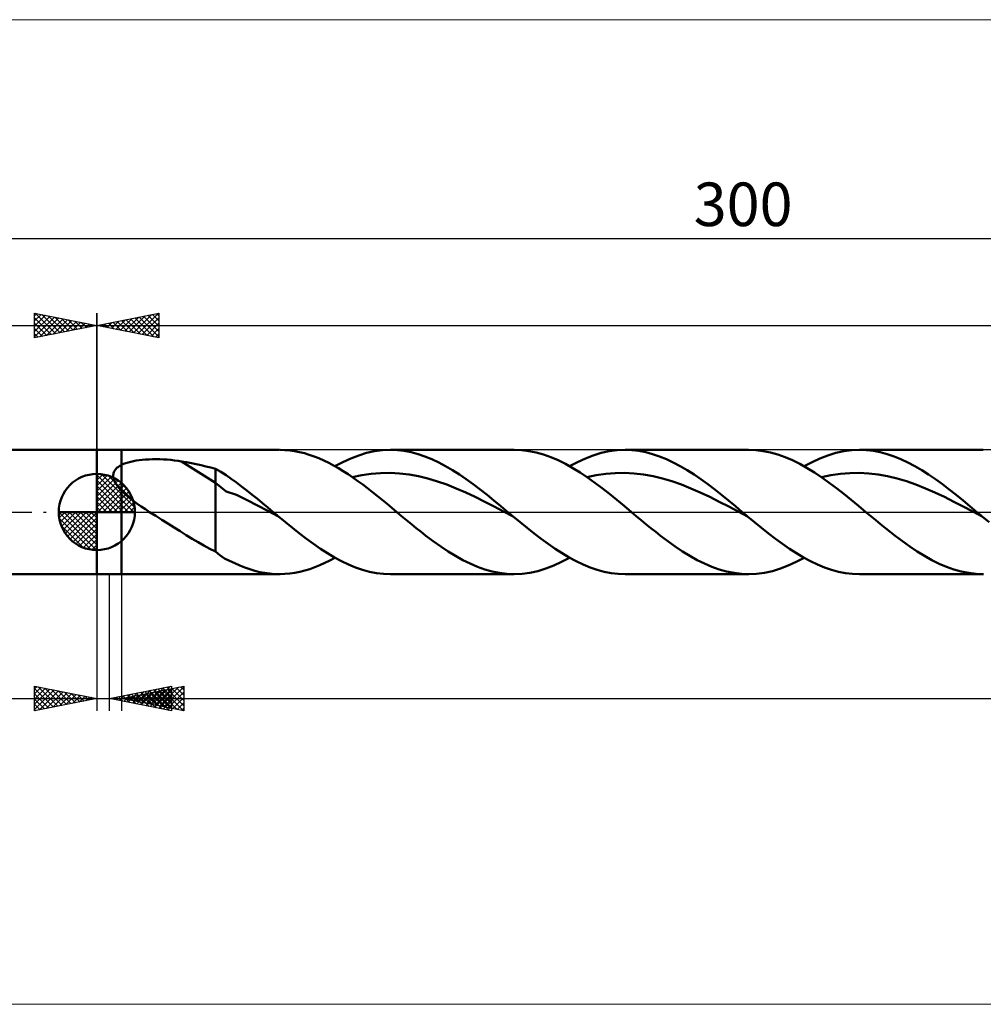
# Model space of a CAD drawing. Units: millimetres. Extents: x -134 to 411, y -40 to 40.
# Drawn here: x -6 to 71, y -40 to 40 of the extents above; entities that cross this region are included whole.
import ezdxf
from ezdxf.enums import TextEntityAlignment as Align

# ---------------------------------------------------------------- set-up
doc = ezdxf.new("R2010")
doc.units = ezdxf.units.MM
doc.header["$LTSCALE"] = 4.7
doc.linetypes.add('cc_dim_arrow', pattern=[0])
doc.linetypes.add('LONGDASH_DASH', pattern=[0.85, 0.4, -0.2, 0.05, -0.2])
for name, color, linetype in [('1', 4, 'CONTINUOUS'), ('2', 7, 'CONTINUOUS'), ('4', 2, 'LONGDASH_DASH'), ('CUT', 1, 'CONTINUOUS'), ('INFTOTAL', 9, 'CONTINUOUS'), ('NOCUT', 7, 'CONTINUOUS'), ('SK1', 4, 'CONTINUOUS'), ('SK2', 7, 'CONTINUOUS'), ('SK4', 2, 'LONGDASH_DASH')]:
    doc.layers.add(name, color=color, linetype=linetype)
doc.styles.get("Standard").update_dxf_attribs({"font": 'Monospac821 BT'})

msp = doc.modelspace()

# ---------------------------------------------------------------- linework, layer by layer
at = {"color": 4, "linetype": 'cc_dim_arrow'}
for p, q in [((0, 2.983), (0.077, 3.06)), ((0, 2.55), (0.474, 3.024)), ((0, 2.983), (2.983, 0)), ((0, 2.117), (0.83, 2.946)), ((0, 1.684), (1.153, 2.836)), ((0, 1.25), (1.447, 2.698)), ((0, 2.55), (2.55, 0)), ((0, 0.817), (1.717, 2.534)), ((0.377, 3.039), (3.039, 0.377)), ((0.932, 2.917), (2.917, 0.932)), ((1.82, 2.462), (2.462, 1.82)), ((0, 0.384), (1.964, 2.349)), ((0, 2.117), (2.117, 0)), ((0, 1.684), (1.684, 0)), ((0.049, 0), (2.189, 2.14)), ((0.482, 0), (2.392, 1.91)), ((0.915, 0), (2.574, 1.659)), ((0, 1.25), (1.25, 0)), ((0, 0.817), (0.817, 0)), ((1.348, 0), (2.731, 1.383)), ((1.781, 0), (2.864, 1.082)), ((-3.06, -0.077), (-2.983, 0)), ((-3.024, -0.474), (-2.55, 0)), ((-2.946, -0.83), (-2.117, 0)), ((-2.836, -1.153), (-1.684, 0)), ((-2.698, -1.447), (-1.25, 0)), ((-2.647, 0), (0, -2.647)), ((-2.534, -1.717), (-0.817, 0)), ((-2.349, -1.964), (-0.384, 0)), ((-2.214, 0), (0, -2.214)), ((-1.781, 0), (0, -1.781)), ((-1.348, 0), (0, -1.348)), ((-0.915, 0), (0, -0.915)), ((-0.482, 0), (0, -0.482)), ((-0.049, 0), (0, -0.049)), ((0, 0.384), (0.384, 0)), ((2.214, 0), (2.968, 0.754)), ((2.647, 0), (3.037, 0.39)), ((-3.062, -0.019), (-0.019, -3.062)), ((-3.021, -0.492), (-0.492, -3.021)), ((-2.14, -2.189), (0, -0.049)), ((-1.91, -2.392), (0, -0.482)), ((-2.863, -1.084), (-1.084, -2.863)), ((-1.659, -2.574), (0, -0.915)), ((-1.383, -2.731), (0, -1.348)), ((-1.082, -2.864), (0, -1.781)), ((-0.754, -2.968), (0, -2.214)), ((-0.39, -3.037), (0, -2.647))]:
    msp.add_line(p, q, dxfattribs=at)
at = {"layer": '1', "color": 4, "linetype": 'CONTINUOUS', "lineweight": 50}
for p, q in [((0, 5), (2, 5)), ((0, -5), (0, 5)), ((2, 5), (14.698, 5)), ((2, -5), (2, 5)), ((15.134, 4.987), (14.743, 5)), ((15.525, 4.953), (15.134, 4.987)), ((15.917, 4.897), (15.525, 4.953)), ((16.308, 4.821), (15.917, 4.897)), ((16.699, 4.725), (16.308, 4.821)), ((21.711, 4.749), (22.348, 4.888)), ((22.348, 4.888), (22.986, 4.972)), ((22.986, 4.972), (23.623, 5)), ((24.179, 4.979), (23.623, 5)), ((23.624, 5), (33.571, 5)), ((24.734, 4.915), (24.179, 4.979)), ((25.289, 4.809), (24.734, 4.915)), ((25.844, 4.662), (25.289, 4.809)), ((34.162, 4.976), (33.571, 5)), ((34.751, 4.904), (34.162, 4.976)), ((35.341, 4.785), (34.751, 4.904)), ((35.931, 4.619), (35.341, 4.785)), ((40.584, 4.748), (41.222, 4.888)), ((41.222, 4.888), (41.859, 4.972)), ((41.859, 4.972), (42.497, 5)), ((43.052, 4.979), (42.497, 5)), ((42.497, 5), (52.444, 5)), ((43.607, 4.915), (43.052, 4.979)), ((44.162, 4.809), (43.607, 4.915)), ((44.717, 4.662), (44.162, 4.809)), ((53.034, 4.976), (52.445, 5)), ((53.625, 4.904), (53.034, 4.976)), ((54.214, 4.785), (53.625, 4.904)), ((54.804, 4.619), (54.214, 4.785)), ((59.458, 4.749), (60.095, 4.888)), ((60.095, 4.888), (60.733, 4.972)), ((60.733, 4.972), (61.37, 5)), ((61.925, 4.979), (61.37, 5)), ((61.371, 5), (71.318, 5)), ((62.48, 4.915), (61.925, 4.979)), ((63.036, 4.809), (62.48, 4.915)), ((63.591, 4.662), (63.036, 4.809)), ((2.336, 3.929), (2.526, 3.989)), ((2.526, 3.989), (2.728, 4.042)), ((2.728, 4.042), (2.942, 4.089)), ((2.942, 4.089), (3.169, 4.13)), ((3.169, 4.13), (3.409, 4.165)), ((3.409, 4.165), (3.661, 4.194)), ((3.661, 4.194), (3.925, 4.217)), ((3.925, 4.217), (4.2, 4.233)), ((4.2, 4.233), (4.485, 4.243)), ((4.485, 4.243), (4.779, 4.246)), ((5.075, 4.241), (4.779, 4.246)), ((5.37, 4.23), (5.075, 4.241)), ((5.664, 4.212), (5.37, 4.23)), ((5.956, 4.187), (5.664, 4.212)), ((6.246, 4.154), (5.956, 4.187)), ((6.535, 4.115), (6.246, 4.154)), ((6.822, 4.068), (6.535, 4.115)), ((9.56, 2.357), (6.822, 4.068)), ((7.215, 3.997), (6.822, 4.068)), ((7.609, 3.922), (7.215, 3.997)), ((17.091, 4.609), (16.699, 4.725)), ((17.482, 4.473), (17.091, 4.609)), ((17.873, 4.318), (17.482, 4.473)), ((18.264, 4.145), (17.873, 4.318)), ((18.655, 3.954), (18.264, 4.145)), ((19.161, 3.683), (19.799, 4.02)), ((19.799, 4.02), (20.436, 4.312)), ((20.436, 4.312), (21.073, 4.556)), ((21.073, 4.556), (21.711, 4.749)), ((26.399, 4.476), (25.844, 4.662)), ((26.954, 4.251), (26.399, 4.476)), ((27.51, 3.99), (26.954, 4.251)), ((28.064, 3.695), (27.51, 3.99)), ((36.521, 4.409), (35.931, 4.619)), ((37.111, 4.157), (36.521, 4.409)), ((37.7, 3.865), (37.111, 4.157)), ((38.034, 3.682), (38.671, 4.02)), ((38.671, 4.02), (39.309, 4.312)), ((39.309, 4.312), (39.946, 4.556)), ((39.946, 4.556), (40.584, 4.748)), ((45.272, 4.476), (44.717, 4.662)), ((45.827, 4.251), (45.272, 4.476)), ((46.383, 3.99), (45.827, 4.251)), ((46.938, 3.695), (46.383, 3.99)), ((55.394, 4.409), (54.804, 4.619)), ((55.984, 4.157), (55.394, 4.409)), ((56.575, 3.864), (55.984, 4.157)), ((56.908, 3.683), (57.545, 4.02)), ((57.545, 4.02), (58.183, 4.312)), ((58.183, 4.312), (58.82, 4.556)), ((58.82, 4.556), (59.458, 4.749)), ((64.146, 4.476), (63.591, 4.662)), ((64.701, 4.251), (64.146, 4.476)), ((65.256, 3.99), (64.701, 4.251)), ((65.811, 3.695), (65.256, 3.99)), ((1.349, 3.127), (1.373, 3.198)), ((1.373, 3.198), (1.404, 3.267)), ((1.404, 3.267), (1.442, 3.334)), ((1.442, 3.334), (1.486, 3.397)), ((1.486, 3.397), (1.535, 3.457)), ((1.535, 3.457), (1.59, 3.513)), ((1.59, 3.513), (1.649, 3.567)), ((1.649, 3.567), (1.713, 3.618)), ((1.713, 3.618), (1.78, 3.665)), ((1.78, 3.665), (1.851, 3.71)), ((1.851, 3.71), (1.924, 3.752)), ((1.924, 3.752), (2, 3.791)), ((2, 3.791), (2.161, 3.863)), ((2.161, 3.863), (2.336, 3.929)), ((8.002, 3.842), (7.609, 3.922)), ((8.394, 3.758), (8.002, 3.842)), ((8.785, 3.668), (8.394, 3.758)), ((9.173, 3.574), (8.785, 3.668)), ((9.56, 3.475), (9.173, 3.574)), ((9.983, 3.227), (9.56, 3.475)), ((9.56, -3.186), (9.56, 3.475)), ((10.395, 2.957), (9.983, 3.227)), ((19.046, 3.747), (18.655, 3.954)), ((19.437, 3.523), (19.046, 3.747)), ((19.828, 3.285), (19.437, 3.523)), ((20.22, 3.033), (19.828, 3.285)), ((28.62, 3.369), (28.064, 3.695)), ((29.175, 3.013), (28.62, 3.369)), ((38.29, 3.535), (37.7, 3.865)), ((38.881, 3.171), (38.29, 3.535)), ((39.471, 2.777), (38.881, 3.171)), ((47.493, 3.369), (46.938, 3.695)), ((48.048, 3.014), (47.493, 3.369)), ((57.164, 3.535), (56.575, 3.864)), ((57.754, 3.171), (57.164, 3.535)), ((58.343, 2.778), (57.754, 3.171)), ((66.366, 3.369), (65.811, 3.695)), ((66.921, 3.013), (66.366, 3.369)), ((0, 0), (0, 3.062)), ((1.322, 2.9), (1.324, 2.978)), ((1.327, 2.821), (1.322, 2.9)), ((1.324, 2.978), (1.333, 3.053)), ((1.34, 2.743), (1.327, 2.821)), ((1.333, 3.053), (1.349, 3.127)), ((1.359, 2.664), (1.34, 2.743)), ((1.383, 2.585), (1.359, 2.664)), ((1.414, 2.507), (1.383, 2.585)), ((1.449, 2.429), (1.414, 2.507)), ((1.49, 2.352), (1.449, 2.429)), ((10.806, 2.668), (10.395, 2.957)), ((11.227, 2.363), (10.806, 2.668)), ((20.611, 2.767), (20.22, 3.033)), ((20.551, 2.809), (21.312, 2.965)), ((21.003, 2.49), (20.611, 2.767)), ((21.394, 2.203), (21.003, 2.49)), ((21.312, 2.965), (22.074, 3.076)), ((22.074, 3.076), (22.835, 3.136)), ((22.835, 3.136), (23.596, 3.147)), ((24.357, 3.106), (23.596, 3.147)), ((25.118, 3.017), (24.357, 3.106)), ((25.879, 2.878), (25.118, 3.017)), ((26.64, 2.695), (25.879, 2.878)), ((27.401, 2.466), (26.64, 2.695)), ((28.162, 2.2), (27.401, 2.466)), ((29.73, 2.632), (29.175, 3.013)), ((30.285, 2.229), (29.73, 2.632)), ((39.425, 2.808), (40.186, 2.966)), ((40.061, 2.356), (39.471, 2.777)), ((40.186, 2.966), (40.947, 3.075)), ((40.947, 3.075), (41.708, 3.137)), ((41.708, 3.137), (42.469, 3.146)), ((43.23, 3.107), (42.469, 3.146)), ((43.991, 3.017), (43.23, 3.107)), ((44.752, 2.879), (43.991, 3.017)), ((45.513, 2.694), (44.752, 2.879)), ((46.274, 2.467), (45.513, 2.694)), ((47.035, 2.2), (46.274, 2.467)), ((48.603, 2.633), (48.048, 3.014)), ((49.158, 2.229), (48.603, 2.633)), ((58.299, 2.808), (59.06, 2.966)), ((58.932, 2.357), (58.343, 2.778)), ((59.06, 2.966), (59.821, 3.076)), ((59.821, 3.076), (60.582, 3.136)), ((60.582, 3.136), (61.342, 3.147)), ((62.103, 3.106), (61.342, 3.147)), ((62.864, 3.017), (62.103, 3.106)), ((63.625, 2.879), (62.864, 3.017)), ((64.386, 2.695), (63.625, 2.879)), ((65.147, 2.467), (64.386, 2.695)), ((65.908, 2.2), (65.147, 2.467)), ((67.476, 2.632), (66.921, 3.013)), ((68.031, 2.229), (67.476, 2.632)), ((1.534, 2.275), (1.49, 2.352)), ((1.583, 2.199), (1.534, 2.275)), ((1.635, 2.124), (1.583, 2.199)), ((1.69, 2.05), (1.635, 2.124)), ((1.748, 1.977), (1.69, 2.05)), ((1.808, 1.905), (1.748, 1.977)), ((1.871, 1.835), (1.808, 1.905)), ((1.935, 1.766), (1.871, 1.835)), ((2, 1.698), (1.935, 1.766)), ((2.285, 1.428), (2, 1.698)), ((10.398, 1.66), (9.56, 2.357)), ((11.244, 1.369), (10.398, 1.66)), ((11.65, 2.049), (11.227, 2.363)), ((12.073, 1.724), (11.65, 2.049)), ((12.496, 1.389), (12.073, 1.724)), ((21.786, 1.906), (21.394, 2.203)), ((22.177, 1.601), (21.786, 1.906)), ((22.568, 1.289), (22.177, 1.601)), ((28.923, 1.897), (28.162, 2.2)), ((29.684, 1.565), (28.923, 1.897)), ((30.84, 1.806), (30.285, 2.229)), ((31.395, 1.368), (30.84, 1.806)), ((40.65, 1.912), (40.061, 2.356)), ((41.24, 1.45), (40.65, 1.912)), ((47.795, 1.898), (47.035, 2.2)), ((48.556, 1.565), (47.795, 1.898)), ((49.713, 1.806), (49.158, 2.229)), ((50.268, 1.369), (49.713, 1.806)), ((59.522, 1.914), (58.932, 2.357)), ((60.112, 1.451), (59.522, 1.914)), ((66.669, 1.898), (65.908, 2.2)), ((67.43, 1.565), (66.669, 1.898)), ((68.587, 1.806), (68.031, 2.229)), ((69.142, 1.369), (68.587, 1.806)), ((2.589, 1.17), (2.285, 1.428)), ((2.904, 0.924), (2.589, 1.17)), ((3.232, 0.684), (2.904, 0.924)), ((12.087, 0.961), (11.244, 1.369)), ((12.928, 0.521), (12.087, 0.961)), ((12.918, 1.047), (12.496, 1.389)), ((13.342, 0.701), (12.918, 1.047)), ((22.96, 0.972), (22.568, 1.289)), ((23.351, 0.65), (22.96, 0.972)), ((30.445, 1.207), (29.684, 1.565)), ((31.206, 0.83), (30.445, 1.207)), ((31.967, 0.439), (31.206, 0.83)), ((31.95, 0.919), (31.395, 1.368)), ((32.505, 0.461), (31.95, 0.919)), ((41.829, 0.975), (41.24, 1.45)), ((42.418, 0.49), (41.829, 0.975)), ((49.317, 1.208), (48.556, 1.565)), ((50.078, 0.83), (49.317, 1.208)), ((50.839, 0.44), (50.078, 0.83)), ((50.823, 0.919), (50.268, 1.369)), ((51.379, 0.462), (50.823, 0.919)), ((60.702, 0.975), (60.112, 1.451)), ((61.292, 0.49), (60.702, 0.975)), ((68.191, 1.207), (67.43, 1.565)), ((68.952, 0.83), (68.191, 1.207)), ((69.713, 0.44), (68.952, 0.83)), ((69.697, 0.919), (69.142, 1.369)), ((70.252, 0.461), (69.697, 0.919)), ((0, 0), (-3.062, 0)), ((0, 0), (3.062, 0)), ((0, -3.062), (0, 0)), ((3.569, 0.449), (3.232, 0.684)), ((3.908, 0.221), (3.569, 0.449)), ((4.245, 0), (3.908, 0.221)), ((4.737, -0.315), (4.245, 0)), ((13.772, 0.086), (12.928, 0.521)), ((13.765, 0.351), (13.342, 0.701)), ((14.187, 0), (13.765, 0.351)), ((14.614, -0.355), (13.772, 0.086)), ((14.258, -0.059), (14.187, 0)), ((23.743, 0.326), (23.351, 0.65)), ((24.134, 0), (23.743, 0.326)), ((24.526, -0.326), (24.134, 0)), ((32.728, 0.042), (31.967, 0.439)), ((33.061, 0), (32.505, 0.461)), ((33.489, -0.356), (32.728, 0.042)), ((33.132, -0.059), (33.061, 0)), ((43.008, 0), (42.418, 0.49)), ((43.4, -0.326), (43.008, 0)), ((51.6, 0.043), (50.839, 0.44)), ((51.934, 0), (51.379, 0.462)), ((52.361, -0.355), (51.6, 0.043)), ((52.005, -0.059), (51.934, 0)), ((61.881, 0), (61.292, 0.49)), ((62.273, -0.326), (61.881, 0)), ((70.474, 0.043), (69.713, 0.44)), ((70.808, 0), (70.252, 0.461)), ((71.235, -0.356), (70.474, 0.043)), ((70.879, -0.059), (70.808, 0)), ((5.231, -0.627), (4.737, -0.315)), ((5.724, -0.936), (5.231, -0.627)), ((14.329, -0.118), (14.258, -0.059)), ((14.4, -0.177), (14.329, -0.118)), ((14.471, -0.236), (14.4, -0.177)), ((14.542, -0.295), (14.471, -0.236)), ((14.613, -0.354), (14.542, -0.295)), ((15.176, -0.819), (14.613, -0.354)), ((24.918, -0.65), (24.526, -0.326)), ((25.309, -0.971), (24.918, -0.65)), ((33.203, -0.118), (33.132, -0.059)), ((33.274, -0.178), (33.203, -0.118)), ((33.345, -0.237), (33.274, -0.178)), ((33.417, -0.296), (33.345, -0.237)), ((33.488, -0.355), (33.417, -0.296)), ((34.051, -0.82), (33.488, -0.355)), ((43.791, -0.65), (43.4, -0.326)), ((44.183, -0.972), (43.791, -0.65)), ((52.076, -0.118), (52.005, -0.059)), ((52.147, -0.178), (52.076, -0.118)), ((52.219, -0.237), (52.147, -0.178)), ((52.29, -0.296), (52.219, -0.237)), ((52.361, -0.355), (52.29, -0.296)), ((52.924, -0.82), (52.361, -0.355)), ((62.665, -0.65), (62.273, -0.326)), ((63.056, -0.972), (62.665, -0.65)), ((70.95, -0.118), (70.879, -0.059)), ((71.021, -0.177), (70.95, -0.118)), ((71.092, -0.237), (71.021, -0.177)), ((71.163, -0.296), (71.092, -0.237)), ((71.234, -0.355), (71.163, -0.296)), ((71.797, -0.82), (71.234, -0.355)), ((6.217, -1.244), (5.724, -0.936)), ((6.707, -1.549), (6.217, -1.244)), ((7.192, -1.851), (6.707, -1.549)), ((15.739, -1.278), (15.176, -0.819)), ((16.303, -1.724), (15.739, -1.278)), ((25.7, -1.289), (25.309, -0.971)), ((26.092, -1.601), (25.7, -1.289)), ((34.614, -1.278), (34.051, -0.82)), ((35.177, -1.725), (34.614, -1.278)), ((44.575, -1.289), (44.183, -0.972)), ((44.966, -1.601), (44.575, -1.289)), ((53.487, -1.278), (52.924, -0.82)), ((54.05, -1.725), (53.487, -1.278)), ((63.448, -1.289), (63.056, -0.972)), ((63.84, -1.601), (63.448, -1.289)), ((7.676, -2.147), (7.192, -1.851)), ((8.15, -2.43), (7.676, -2.147)), ((16.866, -2.156), (16.303, -1.724)), ((17.429, -2.569), (16.866, -2.156)), ((26.484, -1.906), (26.092, -1.601)), ((27.075, -2.35), (26.484, -1.906)), ((27.666, -2.772), (27.075, -2.35)), ((35.74, -2.157), (35.177, -1.725)), ((36.303, -2.57), (35.74, -2.157)), ((45.357, -1.906), (44.966, -1.601)), ((45.948, -2.35), (45.357, -1.906)), ((46.539, -2.773), (45.948, -2.35)), ((54.613, -2.156), (54.05, -1.725)), ((55.176, -2.569), (54.613, -2.156)), ((64.231, -1.906), (63.84, -1.601)), ((64.822, -2.351), (64.231, -1.906)), ((65.414, -2.773), (64.822, -2.351)), ((8.617, -2.698), (8.15, -2.43)), ((9.085, -2.95), (8.617, -2.698)), ((9.56, -3.186), (9.085, -2.95)), ((17.992, -2.959), (17.429, -2.569)), ((18.555, -3.323), (17.992, -2.959)), ((28.256, -3.167), (27.666, -2.772)), ((28.846, -3.532), (28.256, -3.167)), ((36.866, -2.96), (36.303, -2.57)), ((37.429, -3.324), (36.866, -2.96)), ((47.13, -3.168), (46.539, -2.773)), ((47.721, -3.532), (47.13, -3.168)), ((55.739, -2.959), (55.176, -2.569)), ((56.302, -3.324), (55.739, -2.959)), ((66.005, -3.169), (65.414, -2.773)), ((9.904, -3.479), (9.56, -3.186)), ((10.278, -3.732), (9.904, -3.479)), ((10.666, -3.937), (10.278, -3.732)), ((11.094, -4.128), (10.666, -3.937)), ((18.356, -4.101), (18.759, -3.901)), ((19.118, -3.659), (18.555, -3.323)), ((18.759, -3.901), (19.161, -3.683)), ((19.682, -3.961), (19.118, -3.659)), ((29.437, -3.862), (28.846, -3.532)), ((30.028, -4.155), (29.437, -3.862)), ((37.397, -4.02), (38.034, -3.683)), ((37.992, -3.659), (37.429, -3.324)), ((38.555, -3.962), (37.992, -3.659)), ((48.311, -3.862), (47.721, -3.532)), ((48.902, -4.155), (48.311, -3.862)), ((56.27, -4.02), (56.908, -3.683)), ((56.865, -3.659), (56.302, -3.324)), ((57.429, -3.962), (56.865, -3.659)), ((66.597, -3.534), (66.005, -3.169)), ((67.188, -3.864), (66.597, -3.534)), ((67.779, -4.157), (67.188, -3.864)), ((11.507, -4.306), (11.094, -4.128)), ((11.912, -4.469), (11.507, -4.306)), ((12.313, -4.611), (11.912, -4.469)), ((12.716, -4.731), (12.313, -4.611)), ((13.121, -4.829), (12.716, -4.731)), ((16.346, -4.813), (16.748, -4.712)), ((16.748, -4.712), (17.15, -4.589)), ((17.15, -4.589), (17.553, -4.446)), ((17.553, -4.446), (17.955, -4.283)), ((17.955, -4.283), (18.356, -4.101)), ((20.244, -4.229), (19.682, -3.961)), ((20.807, -4.46), (20.244, -4.229)), ((21.371, -4.652), (20.807, -4.46)), ((21.934, -4.803), (21.371, -4.652)), ((30.619, -4.408), (30.028, -4.155)), ((31.21, -4.618), (30.619, -4.408)), ((31.8, -4.784), (31.21, -4.618)), ((34.847, -4.888), (35.485, -4.748)), ((35.485, -4.748), (36.121, -4.556)), ((36.121, -4.556), (36.759, -4.312)), ((36.759, -4.312), (37.397, -4.02)), ((39.119, -4.23), (38.555, -3.962)), ((39.682, -4.461), (39.119, -4.23)), ((40.245, -4.653), (39.682, -4.461)), ((40.808, -4.804), (40.245, -4.653)), ((49.493, -4.408), (48.902, -4.155)), ((50.084, -4.619), (49.493, -4.408)), ((50.675, -4.784), (50.084, -4.619)), ((53.722, -4.887), (54.359, -4.748)), ((54.359, -4.748), (54.997, -4.556)), ((54.997, -4.556), (55.633, -4.312)), ((55.633, -4.312), (56.27, -4.02)), ((57.992, -4.23), (57.429, -3.962)), ((58.555, -4.461), (57.992, -4.23)), ((59.118, -4.653), (58.555, -4.461)), ((59.681, -4.803), (59.118, -4.653)), ((68.371, -4.41), (67.779, -4.157)), ((68.963, -4.621), (68.371, -4.41)), ((69.554, -4.786), (68.963, -4.621)), ((0, -5), (2, -5)), ((14.698, -5), (2, -5)), ((13.526, -4.905), (13.121, -4.829)), ((13.931, -4.959), (13.526, -4.905)), ((14.336, -4.991), (13.931, -4.959)), ((14.739, -5), (14.336, -4.991)), ((14.739, -5), (15.14, -4.986)), ((15.14, -4.986), (15.542, -4.951)), ((15.542, -4.951), (15.944, -4.893)), ((15.944, -4.893), (16.346, -4.813)), ((22.497, -4.912), (21.934, -4.803)), ((23.06, -4.978), (22.497, -4.912)), ((23.623, -5), (23.06, -4.978)), ((33.571, -5), (23.624, -5)), ((32.391, -4.904), (31.8, -4.784)), ((32.982, -4.976), (32.391, -4.904)), ((33.573, -5), (32.982, -4.976)), ((33.573, -5), (34.21, -4.972)), ((34.21, -4.972), (34.847, -4.888)), ((41.371, -4.912), (40.808, -4.804)), ((41.934, -4.978), (41.371, -4.912)), ((42.497, -5), (41.934, -4.978)), ((52.444, -5), (42.497, -5)), ((51.266, -4.904), (50.675, -4.784)), ((51.857, -4.976), (51.266, -4.904)), ((52.448, -5), (51.857, -4.976)), ((52.448, -5), (53.085, -4.972)), ((53.085, -4.972), (53.722, -4.887)), ((60.244, -4.912), (59.681, -4.803)), ((60.807, -4.978), (60.244, -4.912)), ((61.37, -5), (60.807, -4.978)), ((71.318, -5), (61.371, -5)), ((70.146, -4.905), (69.554, -4.786)), ((70.738, -4.977), (70.146, -4.905)), ((71.33, -5), (70.738, -4.977))]:
    msp.add_line(p, q, dxfattribs=at)
for start, end in [(90, 180), (0, 90), (180, 270), (270, 0)]:
    msp.add_arc((0, 0), 3.062, start, end, dxfattribs=at)
at = {"layer": '2', "color": 7, "linetype": 'CONTINUOUS', "lineweight": 25}
for p, q in [((0, 0), (0, 16)), ((0, 15), (5, 16)), ((2.954, 14.409), (4.431, 15.886)), ((3.308, 14.338), (4.961, 15.992)), ((4.471, 15.894), (5, 15.365)), ((4.824, 15.965), (5, 15.789)), ((5, 16), (5, 14)), ((0.479, 14.904), (0.719, 15.144)), ((0.581, 15.116), (0.872, 14.826)), ((0.833, 14.833), (1.249, 15.25)), ((0.935, 15.187), (1.403, 14.72)), ((1.186, 14.763), (1.779, 15.356)), ((1.289, 15.258), (1.933, 14.613)), ((1.54, 14.692), (2.31, 15.462)), ((1.642, 15.328), (2.463, 14.507)), ((1.893, 14.621), (2.84, 15.568)), ((1.996, 15.399), (2.994, 14.401)), ((2.247, 14.551), (3.37, 15.674)), ((2.349, 15.47), (3.524, 14.295)), ((2.601, 14.48), (3.901, 15.78)), ((2.703, 15.541), (4.054, 14.189)), ((3.056, 15.611), (4.585, 14.083)), ((3.41, 15.682), (5, 14.092)), ((3.661, 14.268), (5, 15.607)), ((3.763, 15.753), (5, 14.516)), ((4.015, 14.197), (5, 15.182)), ((4.117, 15.823), (5, 14.94)), ((0, 15), (202, 15)), ((5, 14), (0, 15)), ((0.126, 14.975), (0.188, 15.038)), ((0.228, 15.046), (0.342, 14.932)), ((4.368, 14.126), (5, 14.758)), ((4.722, 14.056), (5, 14.334)), ((0, -5), (0, -16)), ((1.01, -16), (1.01, -5)), ((2, -5), (2, -16)), ((-5, -16), (-5, -14)), ((-5, -14), (0, -15)), ((-5, -14.194), (-4.838, -14.032)), ((-5, -14.619), (-4.485, -14.103)), ((-5, -15.043), (-4.131, -14.174)), ((-5, -14.194), (-3.495, -15.699)), ((-5, -15.467), (-3.777, -14.245)), ((-4.713, -14.057), (-3.142, -15.628)), ((-4.182, -14.164), (-2.788, -15.558)), ((1.01, -15), (6.01, -14)), ((2, -15), (7, -14)), ((3.579, -15.514), (4.864, -14.229)), ((3.933, -15.585), (5.394, -14.123)), ((4.286, -15.655), (5.924, -14.017)), ((4.687, -15.537), (6.031, -14.194)), ((4.922, -14.218), (6.01, -15.306)), ((5.041, -15.608), (6.561, -14.088)), ((5.276, -14.147), (6.01, -14.881)), ((5.394, -15.679), (7, -14.073)), ((5.629, -14.076), (6.01, -14.457)), ((5.983, -14.005), (6.01, -14.033)), ((6.01, -14), (6.01, -16)), ((6.03, -14.194), (7, -15.164)), ((6.383, -14.123), (7, -14.74)), ((6.737, -14.053), (7, -14.316)), ((7, -14), (7, -16)), ((-18.475, -15), (11.01, -15)), ((-5, -15.891), (-3.424, -14.315)), ((-5, -14.619), (-3.849, -15.77)), ((0, -15), (-5, -16)), ((-5, -15.043), (-4.202, -15.84)), ((-4.605, -15.921), (-3.07, -14.386)), ((-4.075, -15.815), (-2.717, -14.457)), ((-3.652, -14.27), (-2.435, -15.487)), ((-3.545, -15.709), (-2.363, -14.527)), ((-3.122, -14.376), (-2.081, -15.416)), ((-3.014, -15.603), (-2.01, -14.598)), ((-2.591, -14.482), (-1.727, -15.346)), ((-2.484, -15.497), (-1.656, -14.669)), ((-2.061, -14.588), (-1.374, -15.275)), ((-1.954, -15.391), (-1.303, -14.74)), ((-1.531, -14.694), (-1.02, -15.204)), ((-1.423, -15.285), (-0.949, -14.81)), ((-1, -14.8), (-0.667, -15.133)), ((-0.893, -15.179), (-0.595, -14.881)), ((-0.47, -14.906), (-0.313, -15.063)), ((-0.363, -15.073), (-0.242, -14.952)), ((6.01, -16), (1.01, -15)), ((1.033, -14.995), (1.044, -15.007)), ((1.104, -15.019), (1.151, -14.972)), ((1.386, -14.925), (1.575, -15.113)), ((1.458, -15.09), (1.682, -14.866)), ((1.74, -14.854), (2.105, -15.219)), ((1.811, -15.16), (2.212, -14.76)), ((2, -15), (202, -15)), ((7, -16), (2, -15)), ((2.094, -14.783), (2.635, -15.325)), ((2.141, -14.972), (2.211, -15.042)), ((2.165, -15.231), (2.742, -14.654)), ((2.212, -15.042), (2.318, -14.936)), ((2.447, -14.713), (3.166, -15.431)), ((2.494, -14.901), (2.741, -15.148)), ((2.518, -15.302), (3.273, -14.547)), ((2.566, -15.113), (2.849, -14.83)), ((2.801, -14.642), (3.696, -15.537)), ((2.848, -14.83), (3.272, -15.254)), ((2.872, -15.372), (3.803, -14.441)), ((2.919, -15.184), (3.379, -14.724)), ((3.154, -14.571), (4.226, -15.643)), ((3.201, -14.76), (3.802, -15.36)), ((3.226, -15.443), (4.333, -14.335)), ((3.273, -15.255), (3.909, -14.618)), ((3.508, -14.5), (4.757, -15.749)), ((3.555, -14.689), (4.332, -15.467)), ((3.626, -15.325), (4.44, -14.512)), ((3.861, -14.43), (5.287, -15.855)), ((3.909, -14.618), (4.863, -15.573)), ((3.98, -15.396), (4.97, -14.406)), ((4.215, -14.359), (5.817, -15.961)), ((4.262, -14.548), (5.393, -15.679)), ((4.333, -15.467), (5.5, -14.3)), ((4.568, -14.288), (6.01, -15.73)), ((4.616, -14.477), (5.923, -15.785)), ((4.64, -15.726), (6.01, -14.356)), ((4.969, -14.406), (6.454, -15.891)), ((4.993, -15.797), (6.01, -14.78)), ((5.323, -14.335), (6.984, -15.997)), ((5.676, -14.265), (7, -15.588)), ((5.748, -15.75), (7, -14.497)), ((6.101, -15.82), (7, -14.922)), ((-5, -15.467), (-4.556, -15.911)), ((5.347, -15.867), (6.01, -15.204)), ((5.7, -15.938), (6.01, -15.629)), ((6.455, -15.891), (7, -15.346)), ((6.808, -15.962), (7, -15.77)), ((-5, -15.891), (-4.909, -15.982))]:
    msp.add_line(p, q, dxfattribs=at)
at = {"layer": '4', "color": 2, "linetype": 'LONGDASH_DASH', "lineweight": 25}
msp.add_line((0, 0), (202, 0), dxfattribs=at)
at = {"layer": 'CUT', "color": 1, "linetype": 'CONTINUOUS', "lineweight": 25}
for p, q in [((199.668, 5), (2, 5)), ((2, 5), (2, 0)), ((2, 0), (202, 0))]:
    msp.add_line(p, q, dxfattribs=at)
at = {"layer": 'INFTOTAL', "color": 9, "linetype": 'CONTINUOUS', "lineweight": 18}
for p, q in [((256.3, 39.6), (-134.2, 39.6)), ((-134.2, -39.6), (256.3, -39.6))]:
    msp.add_line(p, q, dxfattribs=at)
at = {"layer": 'NOCUT', "color": 7, "linetype": 'CONTINUOUS', "lineweight": 25}
for p, q in [((0, 0), (0, 5)), ((0, 5), (1, 5)), ((2, 5), (1, 5)), ((2, 0), (2, 5)), ((1, 0), (0, 0)), ((1, 0), (2, 0))]:
    msp.add_line(p, q, dxfattribs=at)
at = {"layer": 'SK1', "color": 4, "linetype": 'CONTINUOUS', "lineweight": 50}
for p, q in [((0, 5), (-97.5, 5)), ((-97.5, -5), (0, -5))]:
    msp.add_line(p, q, dxfattribs=at)
at = {"layer": 'SK2', "color": 7, "linetype": 'CONTINUOUS', "lineweight": 25}
for p, q in [((-98, 22), (202, 22)), ((-5, 14), (-5, 16)), ((-5, 16), (0, 15)), ((-5, 15.789), (-4.824, 15.965)), ((-5, 15.365), (-4.471, 15.894)), ((-4.961, 15.992), (-3.308, 14.338)), ((-4.431, 15.886), (-2.954, 14.409)), ((0, 16), (0, 5)), ((-5, 14.94), (-4.117, 15.823)), ((-5, 14.516), (-3.763, 15.753)), ((-5, 14.092), (-3.41, 15.682)), ((-5, 15.607), (-3.661, 14.268)), ((-5, 15.182), (-4.015, 14.197)), ((-4.585, 14.083), (-3.056, 15.611)), ((-4.054, 14.189), (-2.703, 15.541)), ((-3.901, 15.78), (-2.601, 14.48)), ((-3.524, 14.295), (-2.349, 15.47)), ((-3.37, 15.674), (-2.247, 14.551)), ((-2.994, 14.401), (-1.996, 15.399)), ((-2.84, 15.568), (-1.893, 14.621)), ((-2.463, 14.507), (-1.642, 15.328)), ((-2.31, 15.462), (-1.54, 14.692)), ((-1.933, 14.613), (-1.289, 15.258)), ((-1.779, 15.356), (-1.186, 14.763)), ((-1.403, 14.72), (-0.935, 15.187)), ((-1.249, 15.25), (-0.833, 14.833)), ((-0.872, 14.826), (-0.581, 15.116)), ((-0.719, 15.144), (-0.479, 14.904)), ((-98, 15), (0, 15)), ((0, 15), (-5, 14)), ((-5, 14.758), (-4.368, 14.126)), ((-5, 14.334), (-4.722, 14.056)), ((-0.342, 14.932), (-0.228, 15.046)), ((-0.188, 15.038), (-0.126, 14.975))]:
    msp.add_line(p, q, dxfattribs=at)
at = {"layer": 'SK4', "color": 2, "linetype": 'LONGDASH_DASH', "lineweight": 25}
msp.add_line((-103, 0), (207, 0), dxfattribs=at)

# ---------------------------------------------------------------- texts
at = {"layer": 'SK2', "color": 7, "linetype": 'CONTINUOUS', "lineweight": 25}
msp.add_text('300', height=3.5, dxfattribs=at).set_placement((52, 23), align=Align.CENTER)

doc.saveas('drawing.dxf')
